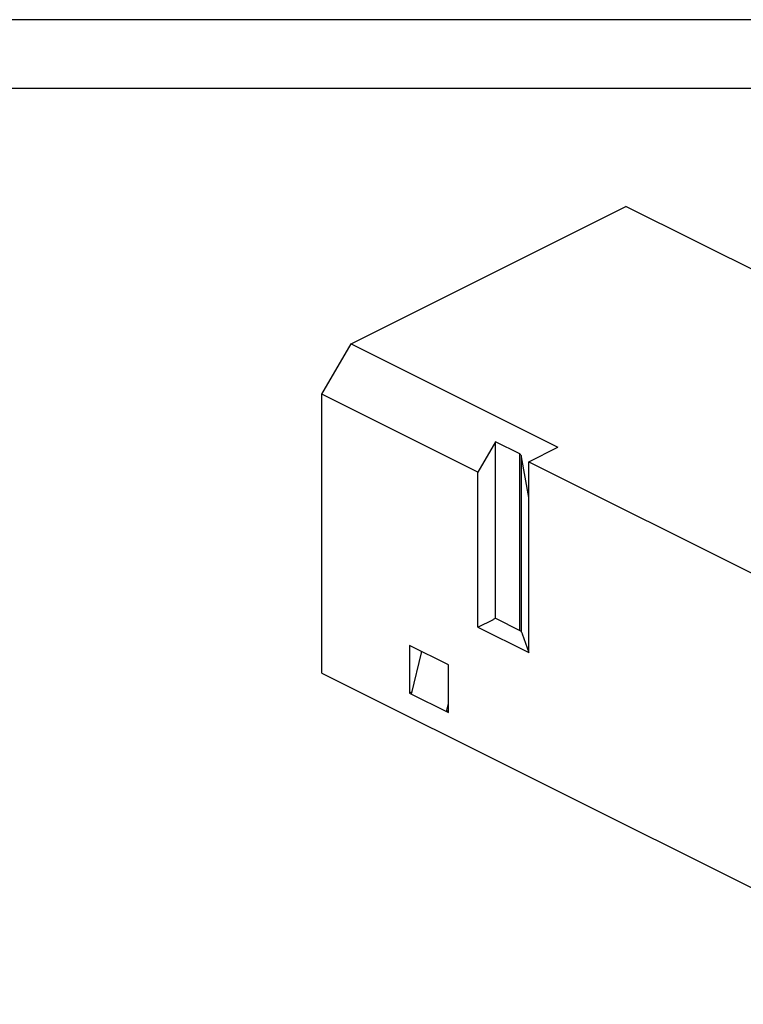
# Model space of a CAD drawing. Units: millimetres. Extents: x -105 to 0, y 0 to 148.
# Drawn here: x -53 to -26, y 113 to 148 of the extents above; entities that cross this region are included whole.
import ezdxf

# ---------------------------------------------------------------- set-up
doc = ezdxf.new("R2010")
doc.units = ezdxf.units.MM
doc.layers.add('1', color=7, linetype='Continuous')

msp = doc.modelspace()

# ---------------------------------------------------------------- linework, layer by layer
at = {"color": 7, "linetype": 'Continuous'}
for p, q in [((-40.478, 136.74), (-30.508, 141.725)), ((-24.851, 138.897), (-30.508, 141.725)), ((-41.539, 134.911), (-40.478, 136.74)), ((-40.478, 136.74), (-32.973, 132.987)), ((-41.539, 124.787), (-41.539, 134.911)), ((-35.882, 132.082), (-41.539, 134.911)), ((-35.245, 133.18), (-35.882, 132.082)), ((-35.245, 126.78), (-35.245, 133.18)), ((-34.362, 132.738), (-35.245, 133.18)), ((-34.033, 132.457), (-32.973, 132.987)), ((-34.362, 126.338), (-34.362, 132.738)), ((-34.033, 131.158), (-34.292, 132.632)), ((-34.292, 126.271), (-34.292, 132.632)), ((-34.033, 132.457), (-25.002, 127.942)), ((-34.033, 131.158), (-34.033, 132.457)), ((-35.882, 126.453), (-35.882, 132.082)), ((-34.033, 125.529), (-34.033, 131.158)), ((-35.882, 126.453), (-35.316, 126.736)), ((-35.316, 126.745), (-35.245, 126.78)), ((-35.316, 126.736), (-35.316, 126.745)), ((-35.245, 126.78), (-34.362, 126.338)), ((-35.882, 126.453), (-34.033, 125.529)), ((-34.292, 126.271), (-34.276, 126.224)), ((-34.276, 126.224), (-34.276, 126.216)), ((-34.276, 126.216), (-34.033, 125.529)), ((-36.943, 125.087), (-38.357, 125.794)), ((-38.357, 125.794), (-38.357, 124.062)), ((-38.286, 124.027), (-37.915, 125.573)), ((-37.932, 125.582), (-37.932, 125.502)), ((-36.943, 123.355), (-36.943, 125.087)), ((-41.539, 124.787), (-17.497, 112.766)), ((-38.267, 124.107), (-38.357, 124.062)), ((-38.357, 124.062), (-38.286, 124.027)), ((-38.286, 124.027), (-37.013, 123.39)), ((-37.013, 123.39), (-36.943, 123.685)), ((-37.013, 123.39), (-36.943, 123.426)), ((-37.013, 123.39), (-36.943, 123.355))]:
    msp.add_line(p, q, dxfattribs=at)
for points, knots in [([(-34.292, 132.632), (-34.298, 132.656), (-34.309, 132.699), (-34.345, 132.726), (-34.362, 132.738)], [0, 0, 0, 0, 0.0695834, 0.1302344, 0.1302344, 0.1302344, 0.1302344]), ([(-34.362, 126.338), (-34.345, 126.329), (-34.316, 126.313), (-34.299, 126.284), (-34.292, 126.271)], [0, 0, 0, 0, 0.05443772, 0.09796556, 0.09796556, 0.09796556, 0.09796556])]:
    msp.add_open_spline(points, degree=3, knots=knots, dxfattribs=at)
at = {"layer": '1', "color": 7, "linetype": 'Continuous'}
for p, q in [((0, 148.5), (-105, 148.5)), ((-2.5, 146), (-94.5, 146))]:
    msp.add_line(p, q, dxfattribs=at)

doc.saveas('drawing.dxf')
